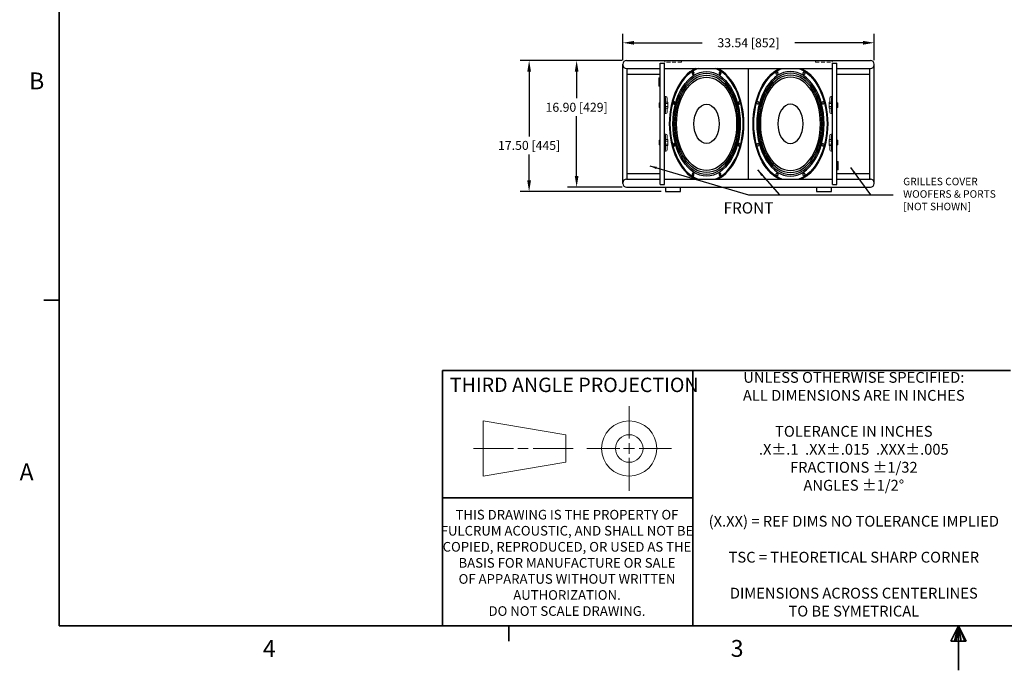
# Model space of a CAD drawing. Extents: x 4 to 256, y 4 to 205.
# Drawn here: x 5 to 136, y 4 to 91 of the extents above; entities that cross this region are included whole.
import ezdxf
from ezdxf.enums import TextEntityAlignment as Align

# ---------------------------------------------------------------- set-up
doc = ezdxf.new("R2010")
doc.units = 0
doc.header["$MEASUREMENT"] = 0
doc.header["$PDSIZE"] = -1
doc.linetypes.add('DASHED', pattern=[0.75, 0.5, -0.25])
doc.linetypes.add('HIDDEN2', pattern=[0.1875, 0.125, -0.0625])
for name, color, linetype, lineweight in [('Dimension', 3, 'Continuous', 20), ('Hidden', 5, 'HIDDEN2', 9), ('Object', 7, 'Continuous', 25), ('Titleblock', 7, 'Continuous', 35), ('Titleblock Text', 7, 'Continuous', 20)]:
    doc.layers.add(name, color=color, linetype=linetype, lineweight=lineweight)
doc.layers.add('Latch', color=6, linetype='Continuous')
doc.styles.add('SLDTEXTSTYLE0', font='txt', dxfattribs={"width": 0.75})
doc.dimstyles.get("Standard").update_dxf_attribs({"dimtxt": 0.18, "dimasz": 0.18, "dimexe": 0.18, "dimexo": 0.0625, "dimgap": 0.09, "dimtad": 0, "dimtih": 1, "dimtoh": 1, "dimdec": 4, "dimzin": 0, "dimdsep": 46, "dimtxsty": 'Standard', "dimcen": 0.09, "dimadec": 0, "dimazin": 0, "dimtfac": 1, "dimtdec": 4, "dimtofl": 0, "dimtmove": 0, "dimatfit": 3, "dimfxl": 1, "dimtolj": 1, "dimtzin": 0, "dimarcsym": 0})

# ---------------------------------------------------------------- blocks, each defined once
blk = doc.blocks.new('TICK')
at = {"color": 7, "linetype": 'Continuous'}
blk.add_line((0, 0), (0, 0.0848), dxfattribs=at)
blk = doc.blocks.new('*D64')
at = {"layer": 'Defpoints', "color": 0, "ltscale": 10}
for p in [(118.59, 87.67), (85.05, 84.74), (118.59, 84.74)]:
    blk.add_point(p, dxfattribs=at)
at = {"layer": 'Dimension', "color": 0, "lineweight": -2, "ltscale": 10}
for p, q in [((85.05, 85.34), (85.05, 88.87)), ((118.59, 85.34), (118.59, 88.87)), ((86.55, 87.67), (95.62, 87.67)), ((117.09, 87.67), (108.02, 87.67))]:
    blk.add_line(p, q, dxfattribs=at)
at = {"layer": 'Dimension', "color": 0, "ltscale": 10}
for points in [[(86.55, 87.92), (86.55, 87.42), (85.05, 87.67)], [(117.09, 87.92), (117.09, 87.42), (118.59, 87.67)]]:
    blk.add_solid(points, dxfattribs=at)
at = {"layer": 'Dimension', "color": 0, "ltscale": 10, "insert": (101.82, 87.67), "char_height": 1.2, "attachment_point": 5}
blk.add_mtext('\\A1;33.54 [852]', dxfattribs=at)
blk = doc.blocks.new('*D65')
at = {"layer": 'Defpoints', "color": 0, "ltscale": 10}
for p in [(85.55, 85.3), (78.89, 68.4), (85.55, 68.4)]:
    blk.add_point(p, dxfattribs=at)
at = {"layer": 'Dimension', "color": 0, "lineweight": -2, "ltscale": 10}
for p, q in [((84.95, 85.3), (77.69, 85.3)), ((78.89, 83.8), (78.89, 80.26)), ((78.89, 69.9), (78.89, 77.86)), ((84.95, 68.4), (77.69, 68.4))]:
    blk.add_line(p, q, dxfattribs=at)
at = {"layer": 'Dimension', "color": 0, "ltscale": 10}
for points in [[(78.64, 83.8), (79.14, 83.8), (78.89, 85.3)], [(78.64, 69.9), (79.14, 69.9), (78.89, 68.4)]]:
    blk.add_solid(points, dxfattribs=at)
at = {"layer": 'Dimension', "color": 0, "ltscale": 10, "insert": (78.89, 79.06), "char_height": 1.2, "attachment_point": 5}
blk.add_mtext('\\A1;16.90 [429]', dxfattribs=at)
blk = doc.blocks.new('*D66')
at = {"layer": 'Defpoints', "color": 0, "ltscale": 10}
for p in [(85.55, 85.3), (72.55, 67.8), (90.77, 67.8)]:
    blk.add_point(p, dxfattribs=at)
at = {"layer": 'Dimension', "color": 0, "lineweight": -2, "ltscale": 10}
for p, q in [((84.95, 85.3), (71.35, 85.3)), ((72.55, 83.8), (72.55, 75.17)), ((72.55, 69.3), (72.55, 72.77)), ((90.17, 67.8), (71.35, 67.8))]:
    blk.add_line(p, q, dxfattribs=at)
at = {"layer": 'Dimension', "color": 0, "ltscale": 10}
for points in [[(72.3, 83.8), (72.8, 83.8), (72.55, 85.3)], [(72.3, 69.3), (72.8, 69.3), (72.55, 67.8)]]:
    blk.add_solid(points, dxfattribs=at)
at = {"layer": 'Dimension', "color": 0, "ltscale": 10, "insert": (72.55, 73.97), "char_height": 1.2, "attachment_point": 5}
blk.add_mtext('\\A1;17.50 [445]', dxfattribs=at)

msp = doc.modelspace()

# ---------------------------------------------------------------- linework, layer by layer
for p, q in [((94.316, 83.577), (94.33, 83.526)), ((94.517, 83.707), (94.531, 83.656)), ((97.932, 83.707), (97.919, 83.656)), ((98.133, 83.577), (98.12, 83.526)), ((105.505, 83.577), (105.518, 83.526)), ((105.706, 83.707), (105.719, 83.656)), ((109.121, 83.707), (109.107, 83.656)), ((109.322, 83.577), (109.308, 83.526)), ((91.818, 79.508), (91.851, 79.486)), ((91.901, 79.82), (91.934, 79.799)), ((100.548, 79.82), (100.516, 79.799)), ((100.632, 79.508), (100.599, 79.486)), ((103.006, 79.508), (103.039, 79.486)), ((103.09, 79.82), (103.122, 79.799)), ((111.737, 79.82), (111.704, 79.799)), ((111.82, 79.508), (111.788, 79.486)), ((91.818, 74.194), (91.851, 74.215)), ((91.901, 73.881), (91.934, 73.903)), ((100.548, 73.881), (100.516, 73.903)), ((100.632, 74.194), (100.599, 74.215)), ((103.006, 74.194), (103.039, 74.215)), ((103.09, 73.881), (103.122, 73.903)), ((111.737, 73.881), (111.704, 73.903)), ((111.82, 74.194), (111.788, 74.215)), ((94.316, 70.124), (94.33, 70.175)), ((94.517, 69.995), (94.531, 70.046)), ((97.932, 69.995), (97.919, 70.046)), ((98.133, 70.124), (98.12, 70.175)), ((105.505, 70.124), (105.518, 70.175)), ((105.706, 69.995), (105.719, 70.046)), ((109.121, 69.995), (109.107, 70.046)), ((109.322, 70.124), (109.308, 70.175))]:
    msp.add_line(p, q)
for centre, major_axis, start_param, end_param in [((96.225, 76.851), (0, 7.737), 6.5838205, 9.1241428), ((96.225, 76.851), (0, 7.595), 6.5165113, 9.1914519), ((96.225, 76.851), (0, 7.595), 3.3749187, 6.0498593), ((96.225, 76.851), (0, 7.737), 3.4422278, 5.9825502), ((96.225, 76.851), (0, 6.989), 4.712389, 10.9955743), ((96.225, 76.851), (0, 6.765), 4.712389, 10.9955743), ((96.225, 76.851), (0, 6.501), 4.712389, 10.9955743), ((96.225, 76.851), (0, 6.238), -1.5707963, 4.712389), ((94.417, 83.642), (0, 0.169), -1.1780972, 1.9634954), ((94.43, 83.591), (0, 0.169), 1.9634954, 5.1050881), ((98.019, 83.591), (0, 0.169), 1.1780972, 4.3196899), ((98.033, 83.642), (0, 0.169), 4.3196899, 7.4612826), ((91.859, 79.664), (0, 0.169), -0.3926991, 2.7488936), ((91.892, 79.643), (0, 0.169), 2.7488936, 5.8904862), ((96.225, 76.851), (0, 2.625), 4.712389, 10.9955743), ((100.557, 79.643), (0, 0.169), 0.3926991, 3.5342917), ((100.59, 79.664), (0, 0.169), 3.5342917, 6.6758844), ((91.859, 74.038), (0, 0.169), 0.3926991, 3.5342917), ((91.892, 74.059), (0, 0.169), 3.5342917, 6.6758844), ((100.557, 74.059), (0, 0.169), -0.3926991, 2.7488936), ((100.59, 74.038), (0, 0.169), 2.7488936, 5.8904862), ((94.417, 70.06), (0, 0.169), 1.1780972, 4.3196899), ((94.43, 70.111), (0, 0.169), 4.3196899, 7.4612826), ((98.019, 70.111), (0, 0.169), -1.1780972, 1.9634954), ((98.033, 70.06), (0, 0.169), 1.9634954, 5.1050881)]:
    msp.add_ellipse(centre, major_axis=major_axis, ratio=0.6427876, start_param=start_param, end_param=end_param)
at = {"extrusion": (0, 0, -1)}
for centre, major_axis, start_param, end_param in [((107.413, 76.851), (0, 7.737), 9.7254131, 12.2657355), ((107.413, 76.851), (0, 7.595), 3.3749187, 6.0498593), ((107.413, 76.851), (0, 7.595), 6.5165113, 9.1914519), ((107.413, 76.851), (0, 7.737), 12.8670058, 15.4073281), ((107.413, 76.851), (0, 6.989), 4.712389, 10.9955743), ((107.413, 76.851), (0, 6.765), 4.712389, 10.9955743), ((107.413, 76.851), (0, 6.501), -1.5707963, 4.712389), ((107.413, 76.851), (0, 6.238), -1.5707963, 4.712389), ((105.605, 83.642), (0, 0.169), 4.3196899, 7.4612826), ((105.619, 83.591), (0, 0.169), 1.1780972, 4.3196899), ((109.208, 83.591), (0, 0.169), 1.9634954, 5.1050881), ((109.221, 83.642), (0, 0.169), -1.1780972, 1.9634954), ((103.048, 79.664), (0, 0.169), 3.5342917, 6.6758844), ((103.081, 79.643), (0, 0.169), 0.3926991, 3.5342917), ((107.413, 76.851), (0, 2.625), 4.712389, 10.9955743), ((111.746, 79.643), (0, 0.169), 2.7488936, 5.8904862), ((111.779, 79.664), (0, 0.169), -0.3926991, 2.7488936), ((103.048, 74.038), (0, 0.169), 2.7488936, 5.8904862), ((103.081, 74.059), (0, 0.169), -0.3926991, 2.7488936), ((111.746, 74.059), (0, 0.169), 3.5342917, 6.6758844), ((111.779, 74.038), (0, 0.169), 0.3926991, 3.5342917), ((105.605, 70.06), (0, 0.169), 1.9634954, 5.1050881), ((105.619, 70.111), (0, 0.169), -1.1780972, 1.9634954), ((109.208, 70.111), (0, 0.169), 4.3196899, 7.4612826), ((109.221, 70.06), (0, 0.169), 1.1780972, 4.3196899)]:
    msp.add_ellipse(centre, major_axis=major_axis, ratio=0.6427876, start_param=start_param, end_param=end_param, dxfattribs=at)
at = {"layer": 'Hidden', "linetype": 'DASHED'}
for p, q in [((90.64, 85.303), (90.64, 85.103)), ((92.89, 85.103), (90.64, 85.103)), ((92.89, 85.303), (92.89, 85.103)), ((110.748, 85.303), (110.748, 85.103)), ((110.748, 85.103), (112.998, 85.103)), ((112.998, 85.303), (112.998, 85.103))]:
    msp.add_line(p, q, dxfattribs=at)
at = {"layer": 'Latch', "lineweight": 5}
for p, q in [((89.876, 82.986), (90.022, 82.986)), ((89.876, 82.986), (89.876, 81.86)), ((89.925, 82.986), (89.925, 81.86)), ((89.876, 81.86), (90.022, 81.86)), ((113.762, 71.842), (113.616, 71.842)), ((113.713, 70.716), (113.713, 71.842)), ((113.762, 70.716), (113.762, 71.842)), ((113.762, 70.716), (113.616, 70.716))]:
    msp.add_line(p, q, dxfattribs=at)
at = {"layer": 'Object', "linetype": 'ByBlock'}
for p, q in [((85.052, 84.741), (85.052, 84.803)), ((85.052, 68.961), (85.052, 84.741)), ((85.552, 85.303), (118.087, 85.303)), ((85.552, 84.241), (90.022, 84.241)), ((85.642, 69.461), (85.642, 84.241)), ((90.022, 68.739), (90.022, 84.963)), ((90.022, 84.963), (90.612, 84.963)), ((90.612, 68.739), (90.612, 84.963)), ((90.612, 84.241), (113.026, 84.241)), ((101.819, 69.461), (101.819, 84.241)), ((113.026, 68.739), (113.026, 84.963)), ((113.026, 84.963), (113.616, 84.963)), ((113.616, 68.739), (113.616, 84.963)), ((113.616, 84.241), (118.087, 84.241)), ((117.997, 69.461), (117.997, 84.241)), ((118.587, 84.741), (118.587, 84.803)), ((118.587, 68.961), (118.587, 84.741)), ((85.052, 68.899), (85.052, 68.961)), ((85.552, 69.461), (90.022, 69.461)), ((85.552, 68.399), (118.087, 68.399)), ((90.022, 68.739), (90.612, 68.739)), ((90.612, 69.461), (113.026, 69.461)), ((113.026, 68.739), (113.616, 68.739)), ((113.616, 69.461), (118.087, 69.461)), ((118.587, 68.899), (118.587, 68.961))]:
    msp.add_line(p, q, dxfattribs=at)
at = {"layer": 'Object'}
for p, q in [((85.642, 83.463), (90.022, 83.463)), ((113.616, 83.463), (117.997, 83.463)), ((85.642, 70.239), (90.022, 70.239)), ((113.616, 70.239), (117.997, 70.239))]:
    msp.add_line(p, q, dxfattribs=at)
at = {"layer": 'Object', "lineweight": 9}
for p, q in [((90.612, 80.491), (90.781, 80.491)), ((90.612, 78.356), (90.612, 80.346)), ((90.612, 80.346), (90.728, 80.346)), ((90.728, 78.356), (90.728, 80.346)), ((90.981, 79.751), (90.981, 80.291)), ((112.657, 79.751), (112.657, 80.291)), ((113.026, 80.491), (112.857, 80.491)), ((112.911, 78.356), (112.911, 80.346)), ((113.026, 80.346), (112.911, 80.346)), ((113.026, 78.356), (113.026, 80.346)), ((89.902, 79.636), (89.902, 79.066)), ((90.022, 79.666), (89.932, 79.666)), ((90.022, 79.036), (89.932, 79.036)), ((90.022, 79.666), (90.022, 79.036)), ((90.728, 79.751), (90.999, 79.751)), ((90.999, 79.554), (90.728, 79.554)), ((90.999, 79.148), (90.728, 79.148)), ((90.728, 78.951), (90.999, 78.951)), ((90.981, 78.411), (90.981, 78.951)), ((91.049, 79.701), (90.999, 79.751)), ((91.049, 79.001), (90.999, 78.951)), ((91.049, 79.001), (91.049, 79.701)), ((112.59, 79.701), (112.64, 79.751)), ((112.59, 79.001), (112.59, 79.701)), ((112.59, 79.001), (112.64, 78.951)), ((112.911, 79.751), (112.64, 79.751)), ((112.64, 79.554), (112.911, 79.554)), ((112.64, 79.148), (112.911, 79.148)), ((112.911, 78.951), (112.64, 78.951)), ((112.657, 78.411), (112.657, 78.951)), ((113.616, 79.666), (113.616, 79.036)), ((113.616, 79.666), (113.707, 79.666)), ((113.616, 79.036), (113.706, 79.036)), ((113.737, 79.636), (113.736, 79.066)), ((90.612, 78.356), (90.728, 78.356)), ((90.781, 78.211), (90.612, 78.211)), ((112.857, 78.211), (113.026, 78.211)), ((113.026, 78.356), (112.911, 78.356)), ((90.781, 75.491), (90.612, 75.491)), ((90.612, 75.346), (90.612, 73.356)), ((90.612, 75.346), (90.728, 75.346)), ((90.728, 75.346), (90.728, 73.356)), ((90.981, 75.291), (90.981, 74.751)), ((112.657, 75.291), (112.657, 74.751)), ((112.857, 75.491), (113.026, 75.491)), ((112.911, 75.346), (112.911, 73.356)), ((113.026, 75.346), (112.911, 75.346)), ((113.026, 75.346), (113.026, 73.356)), ((89.902, 74.636), (89.902, 74.066)), ((90.022, 74.666), (89.932, 74.666)), ((90.022, 74.036), (89.932, 74.036)), ((90.022, 74.666), (90.022, 74.036)), ((90.728, 74.751), (90.999, 74.751)), ((90.999, 74.554), (90.728, 74.554)), ((90.999, 74.148), (90.728, 74.148)), ((90.728, 73.951), (90.999, 73.951)), ((90.981, 73.951), (90.981, 73.411)), ((91.049, 74.701), (90.999, 74.751)), ((91.049, 74.001), (90.999, 73.951)), ((91.049, 74.701), (91.049, 74.001)), ((112.59, 74.701), (112.64, 74.751)), ((112.59, 74.701), (112.59, 74.001)), ((112.59, 74.001), (112.64, 73.951)), ((112.911, 74.751), (112.64, 74.751)), ((112.64, 74.554), (112.911, 74.554)), ((112.64, 74.148), (112.911, 74.148)), ((112.911, 73.951), (112.64, 73.951)), ((112.657, 73.951), (112.657, 73.411)), ((113.616, 74.666), (113.616, 74.036)), ((113.616, 74.666), (113.707, 74.666)), ((113.616, 74.036), (113.706, 74.036)), ((113.737, 74.636), (113.736, 74.066)), ((90.612, 73.356), (90.728, 73.356)), ((90.612, 73.211), (90.781, 73.211)), ((113.026, 73.211), (112.857, 73.211)), ((113.026, 73.356), (112.911, 73.356))]:
    msp.add_line(p, q, dxfattribs=at)
at = {"layer": 'Object', "color": 252}
for p, q in [((90.765, 68.399), (90.765, 67.799)), ((92.765, 67.799), (92.765, 68.399)), ((110.873, 68.399), (110.873, 67.799)), ((112.873, 67.799), (112.873, 68.399)), ((90.765, 67.799), (92.765, 67.799)), ((110.873, 67.799), (112.873, 67.799))]:
    msp.add_line(p, q, dxfattribs=at)
at = {"layer": 'Object', "linetype": 'ByBlock'}
for centre, start, end in [((85.552, 84.803), 90, 180), ((85.552, 84.741), 180, 270), ((118.087, 84.803), 0, 90), ((118.087, 84.741), 270, 0), ((85.552, 68.961), 90, 180), ((85.552, 68.899), 180, 270), ((118.087, 68.961), 0, 90), ((118.087, 68.899), 270, 0)]:
    msp.add_arc(centre, 0.5, start, end, dxfattribs=at)
at = {"layer": 'Object', "lineweight": 9}
for centre, radius, start, end in [((90.781, 80.291), 0.2, 0, 90), ((112.857, 80.291), 0.2, 90, 180), ((89.932, 79.636), 0.03, 90, 180.0462), ((89.932, 79.066), 0.03, 180.04427, 270), ((90.926, 79.652), 0.122, 306.24702, 53.75298), ((90.612, 79.351), 0.437, 332.31827, 27.68173), ((90.926, 79.049), 0.122, 306.24702, 53.75298), ((112.712, 79.652), 0.122, 126.24702, 233.75298), ((113.026, 79.351), 0.437, 152.31827, 207.68173), ((112.712, 79.049), 0.122, 126.24702, 233.75298), ((113.706, 79.066), 0.03, 270, 359.95573), ((113.707, 79.636), 0.03, 359.9538, 90), ((90.781, 78.411), 0.2, 270, 0), ((112.857, 78.411), 0.2, 180, 270), ((90.781, 75.291), 0.2, 0, 90), ((112.857, 75.291), 0.2, 90, 180), ((89.932, 74.636), 0.03, 90, 180.0462), ((89.932, 74.066), 0.03, 180.04427, 270), ((90.926, 74.652), 0.122, 306.24702, 53.75298), ((90.612, 74.351), 0.437, 332.31827, 27.68173), ((90.926, 74.049), 0.122, 306.24702, 53.75298), ((112.712, 74.652), 0.122, 126.24702, 233.75298), ((113.026, 74.351), 0.437, 152.31827, 207.68173), ((112.712, 74.049), 0.122, 126.24702, 233.75298), ((113.706, 74.066), 0.03, 270, 359.95573), ((113.707, 74.636), 0.03, 359.9538, 90), ((90.781, 73.411), 0.2, 270, 0), ((112.857, 73.411), 0.2, 180, 270)]:
    msp.add_arc(centre, radius, start, end, dxfattribs=at)
at = {"layer": 'Titleblock', "color": 7, "linetype": 'Continuous'}
for p, q in [((9.854, 9.854), (9.854, 198.6)), ((60.995, 43.933), (94.407, 43.933)), ((136.772, 43.933), (94.407, 43.933)), ((94.407, 43.933), (94.407, 9.933)), ((60.995, 26.933), (94.407, 26.933)), ((9.854, 9.854), (249.854, 9.854)), ((129.854, 9.854), (128.795, 7.8)), ((129.854, 9.854), (129.3, 7.8)), ((129.854, 9.854), (129.543, 7.8)), ((129.854, 9.854), (129.854, 3.91)), ((129.854, 9.854), (130.862, 7.8)), ((129.854, 9.854), (130.666, 7.8)), ((129.854, 9.854), (130.198, 7.8)), ((130.862, 7.8), (128.795, 7.8))]:
    msp.add_line(p, q, dxfattribs=at)
at = {"layer": 'Titleblock'}
msp.add_line((60.995, 43.933), (60.995, 9.854), dxfattribs=at)
at = {"layer": 'Titleblock Text', "color": 7, "linetype": 'Continuous'}
for p, q in [((85.903, 34.84), (85.903, 39.159)), ((66.4, 37.199), (66.4, 29.836)), ((66.4, 37.199), (77.445, 35.358)), ((77.445, 35.358), (77.445, 31.676)), ((85.903, 32.827), (85.903, 34.207)), ((65.135, 33.517), (70.485, 33.517)), ((71.06, 33.517), (72.44, 33.517)), ((73.073, 33.517), (78.423, 33.517)), ((80.261, 33.517), (84.637, 33.517)), ((85.161, 33.517), (86.593, 33.517)), ((87.226, 33.517), (91.544, 33.517)), ((66.4, 29.836), (77.445, 31.676)), ((85.903, 27.876), (85.903, 32.252))]:
    msp.add_line(p, q, dxfattribs=at)
for radius in [3.682, 1.841]:
    msp.add_circle((85.903, 33.517), radius, dxfattribs=at)

# ---------------------------------------------------------------- block references
at = {"layer": 'Titleblock', "linetype": 'Continuous', "xscale": 23.99995200000001, "yscale": 23.99995200000001, "zscale": 23.99995200000001}
for p, rotation in [((9.854, 53.314), 90), ((69.854, 9.854), 180), ((129.854, 9.854), 180)]:
    msp.add_blockref('TICK', p, dxfattribs=dict(at, rotation=rotation))

# ---------------------------------------------------------------- texts
at = {"layer": 'Dimension', "linetype": 'ByBlock'}
msp.add_text('FRONT', height=1.5, dxfattribs=at).set_placement((101.819, 65.629), align=Align.MIDDLE_CENTER)
at = {"layer": 'Dimension', "insert": (122.453, 67.358), "char_height": 1, "attachment_point": 4}
msp.add_mtext('GRILLES COVER\\PWOOFERS & PORTS\\P[NOT SHOWN]', dxfattribs=at)
at = {"layer": 'Titleblock Text', "color": 7, "style": 'SLDTEXTSTYLE0'}
for s, insert, char_height, attachment_point in [('B', (5.845, 83.707), 2.25, 1), ('UNLESS OTHERWISE SPECIFIED:\\PALL DIMENSIONS ARE IN INCHES\\P\\PTOLERANCE IN INCHES\\P.X%%p.1  .XX%%p.015  .XXX%%p.005\\PFRACTIONS %%p1/32\\PANGLES %%p1/2%%d\\P\\P(X.XX) = REF DIMS NO TOLERANCE IMPLIED\\P\\PTSC = THEORETICAL SHARP CORNER\\P\\PDIMENSIONS ACROSS CENTERLINES\\P TO BE SYMETRICAL', (115.871, 43.729), 1.44, 2), ('THIRD ANGLE PROJECTION', (61.972, 42.969), 1.92, 1), ('A', (4.569, 31.516), 2.25, 1), ('THIS DRAWING IS THE PROPERTY OF \\PFULCRUM ACOUSTIC, AND SHALL NOT BE\\PCOPIED, REPRODUCED, OR USED AS THE \\PBASIS FOR MANUFACTURE OR SALE \\POF APPARATUS WITHOUT WRITTEN \\PAUTHORIZATION.  \\PDO NOT SCALE DRAWING.', (77.601, 25.326), 1.28619, 2), ('4', (37.04, 7.959), 2.25, 1), ('3', (99.452, 7.959), 2.25, 1)]:
    msp.add_mtext(s, dxfattribs=dict(at, insert=insert, char_height=char_height, attachment_point=attachment_point))

# ---------------------------------------------------------------- dimensions: what is measured, and where the dimension line sits
at = {"layer": 'Dimension', "ltscale": 10}
dim = msp.add_linear_dim(base=(118.586524171, 87.674550051), p1=(85.051524171, 84.740525497), p2=(118.586524171, 84.740525497), dimstyle='Standard', override={"dimscale": 12, "dimtxt": 0.1, "dimasz": 0.125, "dimexe": 0.1, "dimexo": 0.05, "dimgap": 0.05, "dimdec": 2, "dimdle": 0.125, "dimtdec": 2}, dxfattribs=at)
dim.commit()
dim.dimension.update_dxf_attribs({"geometry": '*D64', "text_midpoint": (101.819024171, 87.674550051)})
for base, p2, picture, middle in [((72.545, 67.799), (90.765, 67.799), '*D66', (72.545, 73.973)), ((78.888, 68.399), (85.552, 68.399), '*D65', (78.888, 79.065))]:
    dim = msp.add_linear_dim(base=base, p1=(85.552, 85.303), p2=p2, angle=90, dimstyle='Standard', override={"dimscale": 12, "dimtxt": 0.1, "dimasz": 0.125, "dimexe": 0.1, "dimexo": 0.05, "dimgap": 0.05, "dimdec": 2, "dimdle": 0.125, "dimtdec": 2}, dxfattribs=at)
    dim.commit()
    dim.dimension.update_dxf_attribs({"geometry": picture, "text_midpoint": middle, "dimtype": 160})

# ---------------------------------------------------------------- leaders
at = {"layer": 'Dimension', "linetype": 'ByBlock'}
for points in [[(88.639, 71.237), (101.819, 67.358), (121.098, 67.358)], [(115.438, 71.042), (118.116, 67.358), (121.098, 67.358)], [(103.022, 70.69), (105.964, 67.358), (121.098, 67.358)]]:
    msp.add_leader(points, dimstyle='Standard', override={"dimscale": 6, "dimtxt": 0.137795, "dimasz": 0.156, "dimexo": 0.05, "dimgap": 0.05, "dimdec": 2, "dimdle": 0.125, "dimtdec": 2}, dxfattribs=at)

doc.saveas('drawing.dxf')
